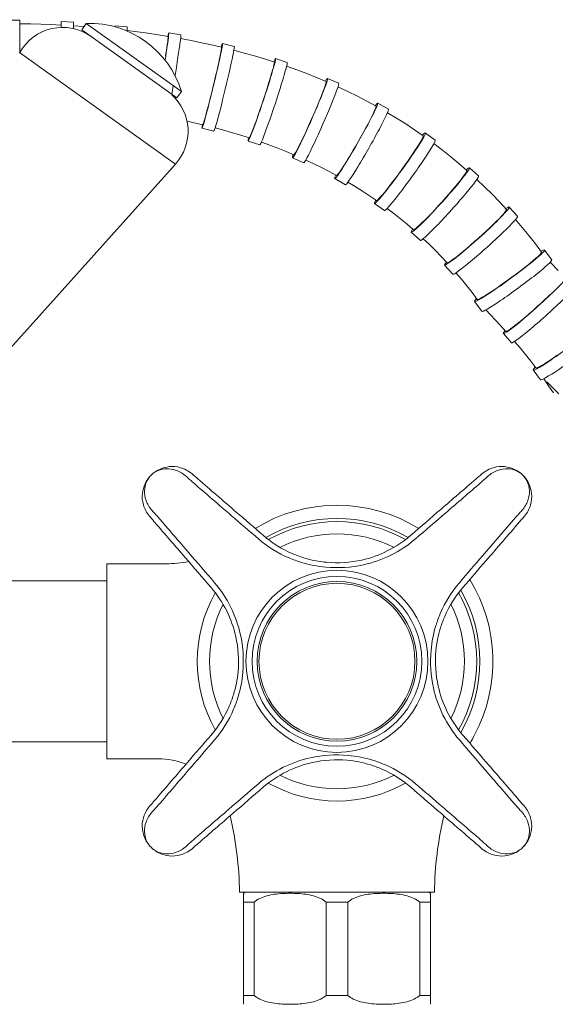
# Model space of a CAD drawing. Units: millimetres. Extents: x 9237 to 11926, y -6036 to -4187.
# Drawn here: x 9841 to 9928, y -5360 to -5200 of the extents above; entities that cross this region are included whole.
import ezdxf

# ---------------------------------------------------------------- set-up
doc = ezdxf.new("R2010")
doc.units = ezdxf.units.MM
doc.layers.add('layer 1', color=170, linetype='Continuous', lineweight=0)

msp = doc.modelspace()

# ---------------------------------------------------------------- linework, layer by layer
at = {"layer": 'layer 1'}
for p, q in [((9839.13, -5200.23), (9841.13, -5200.23)), ((9841.13, -5205.53), (9841.13, -5200.23)), ((9841.13, -5200.82), (9842.83, -5200.86)), ((9847.85, -5200.47), (9849.85, -5200.56)), ((9851.93, -5200.78), (9851.19, -5201.81)), ((9851.93, -5200.78), (9867.42, -5211.87)), ((9842.83, -5200.86), (9844.51, -5200.9)), ((9844.51, -5200.9), (9846.18, -5200.96)), ((9846.18, -5200.96), (9847.82, -5201.04)), ((9847.82, -5201.04), (9847.83, -5201.1)), ((9847.83, -5201.1), (9847.82, -5201.26)), ((9847.82, -5201.26), (9847.82, -5201.41)), ((9849.84, -5201.15), (9851.54, -5201.27)), ((9851.19, -5201.81), (9866.68, -5212.9)), ((9851.54, -5201.27), (9851.58, -5201.27)), ((9856.6, -5201.14), (9858.59, -5201.34)), ((9858.57, -5201.93), (9860.27, -5202.14)), ((9860.27, -5202.14), (9861.96, -5202.37)), ((9861.96, -5202.37), (9863.62, -5202.62)), ((9865.36, -5202.31), (9867.33, -5202.64)), ((9863.62, -5202.62), (9865.26, -5202.88)), ((9865.18, -5203.75), (9865.12, -5204.22)), ((9865.23, -5203.38), (9865.18, -5203.75)), ((9865.26, -5203.1), (9865.23, -5203.38)), ((9865.26, -5202.88), (9865.27, -5202.94)), ((9865.27, -5202.94), (9865.26, -5203.1)), ((9867.29, -5203.23), (9868.99, -5203.55)), ((9868.99, -5203.55), (9870.67, -5203.9)), ((9870.67, -5203.9), (9872.32, -5204.26)), ((9841.08, -5205.5), (9866.45, -5223.66)), ((9864.95, -5205.41), (9864.84, -5206.1)), ((9865.04, -5204.77), (9864.95, -5205.41)), ((9865.12, -5204.22), (9865.04, -5204.77)), ((9872.32, -5204.26), (9873.95, -5204.63)), ((9873.83, -5205.5), (9873.74, -5205.97)), ((9873.9, -5205.13), (9873.83, -5205.5)), ((9873.94, -5204.86), (9873.9, -5205.13)), ((9873.96, -5204.69), (9873.94, -5204.86)), ((9873.95, -5204.63), (9873.96, -5204.69)), ((9874.09, -5204.06), (9876.03, -5204.53)), ((9875.97, -5205.14), (9877.65, -5205.59)), ((9877.65, -5205.59), (9879.31, -5206.06)), ((9873.49, -5207.14), (9873.34, -5207.83)), ((9873.63, -5206.51), (9873.49, -5207.14)), ((9873.74, -5205.97), (9873.63, -5206.51)), ((9879.31, -5206.06), (9880.94, -5206.55)), ((9880.94, -5206.55), (9882.55, -5207.06)), ((9882.56, -5207.12), (9882.54, -5207.29)), ((9882.55, -5207.06), (9882.56, -5207.12)), ((9882.74, -5206.5), (9884.64, -5207.13)), ((9873.17, -5208.57), (9872.99, -5209.36)), ((9873.34, -5207.83), (9873.17, -5208.57)), ((9882.26, -5208.38), (9882.11, -5208.92)), ((9882.39, -5207.92), (9882.26, -5208.38)), ((9882.48, -5207.56), (9882.39, -5207.92)), ((9882.54, -5207.29), (9882.48, -5207.56)), ((9884.54, -5207.73), (9886.19, -5208.33)), ((9886.19, -5208.33), (9887.81, -5208.94)), ((9872.8, -5210.17), (9872.6, -5210.99)), ((9872.99, -5209.36), (9872.8, -5210.17)), ((9881.72, -5210.21), (9881.49, -5210.93)), ((9881.93, -5209.53), (9881.72, -5210.21)), ((9882.11, -5208.92), (9881.93, -5209.53)), ((9887.81, -5208.94), (9889.41, -5209.58)), ((9889.41, -5209.58), (9890.97, -5210.24)), ((9890.99, -5210.3), (9890.95, -5210.47)), ((9890.97, -5210.24), (9890.99, -5210.3)), ((9891.21, -5209.71), (9893.04, -5210.51)), ((9867.42, -5211.87), (9866.68, -5212.9)), ((9872.4, -5211.82), (9872.2, -5212.63)), ((9872.6, -5210.99), (9872.4, -5211.82)), ((9881.25, -5211.7), (9880.99, -5212.49)), ((9881.49, -5210.93), (9881.25, -5211.7)), ((9890.39, -5212.06), (9890.16, -5212.66)), ((9890.59, -5211.54), (9890.39, -5212.06)), ((9890.76, -5211.09), (9890.59, -5211.54)), ((9890.88, -5210.73), (9890.76, -5211.09)), ((9890.95, -5210.47), (9890.88, -5210.73)), ((9892.91, -5211.1), (9894.5, -5211.85)), ((9894.5, -5211.85), (9896.06, -5212.62)), ((9872, -5213.41), (9871.81, -5214.15)), ((9872.2, -5212.63), (9872, -5213.41)), ((9880.73, -5213.3), (9880.46, -5214.11)), ((9880.99, -5212.49), (9880.73, -5213.3)), ((9889.89, -5213.31), (9889.6, -5214.01)), ((9890.16, -5212.66), (9889.89, -5213.31)), ((9896.06, -5212.62), (9897.59, -5213.41)), ((9897.59, -5213.41), (9899.1, -5214.23)), ((9871.63, -5214.83), (9871.46, -5215.45)), ((9871.81, -5214.15), (9871.63, -5214.83)), ((9880.19, -5214.89), (9879.93, -5215.66)), ((9880.46, -5214.11), (9880.19, -5214.89)), ((9889.29, -5214.76), (9888.96, -5215.52)), ((9889.6, -5214.01), (9889.29, -5214.76)), ((9898.81, -5215.07), (9898.61, -5215.5)), ((9898.97, -5214.72), (9898.81, -5215.07)), ((9899.06, -5214.47), (9898.97, -5214.72)), ((9899.11, -5214.3), (9899.06, -5214.47)), ((9899.1, -5214.23), (9899.11, -5214.3)), ((9899.38, -5213.74), (9901.12, -5214.73)), ((9868.33, -5216.69), (9869.49, -5216.94)), ((9871.08, -5216.8), (9870.99, -5217.06)), ((9871.18, -5216.44), (9871.08, -5216.8)), ((9871.32, -5215.99), (9871.18, -5216.44)), ((9871.46, -5215.45), (9871.32, -5215.99)), ((9879.67, -5216.38), (9879.43, -5217.04)), ((9879.93, -5215.66), (9879.67, -5216.38)), ((9888.62, -5216.3), (9888.27, -5217.08)), ((9888.96, -5215.52), (9888.62, -5216.3)), ((9898.07, -5216.57), (9897.75, -5217.2)), ((9898.36, -5216), (9898.07, -5216.57)), ((9898.61, -5215.5), (9898.36, -5216)), ((9900.96, -5215.3), (9902.46, -5216.2)), ((9902.46, -5216.2), (9903.93, -5217.13)), ((9869.49, -5216.94), (9870.89, -5217.27)), ((9870.76, -5217.81), (9872.7, -5218.28)), ((9870.93, -5217.22), (9870.89, -5217.27)), ((9870.99, -5217.06), (9870.93, -5217.22)), ((9872.9, -5217.77), (9874.33, -5218.15)), ((9874.33, -5218.15), (9875.73, -5218.55)), ((9879.01, -5218.17), (9878.84, -5218.61)), ((9879.21, -5217.64), (9879.01, -5218.17)), ((9879.43, -5217.04), (9879.21, -5217.64)), ((9887.93, -5217.84), (9887.6, -5218.57)), ((9888.27, -5217.08), (9887.93, -5217.84)), ((9897.38, -5217.87), (9897, -5218.58)), ((9897.75, -5217.2), (9897.38, -5217.87)), ((9903.93, -5217.13), (9905.37, -5218.09)), ((9905.37, -5218.09), (9906.79, -5219.07)), ((9875.73, -5218.55), (9877.1, -5218.97)), ((9877.1, -5218.97), (9878.45, -5219.4)), ((9878.28, -5219.92), (9880.18, -5220.55)), ((9878.5, -5219.35), (9878.45, -5219.4)), ((9878.58, -5219.2), (9878.5, -5219.35)), ((9878.69, -5218.95), (9878.58, -5219.2)), ((9878.84, -5218.61), (9878.69, -5218.95)), ((9880.44, -5220.07), (9881.8, -5220.56)), ((9886.97, -5219.9), (9886.69, -5220.47)), ((9887.27, -5219.26), (9886.97, -5219.9)), ((9887.6, -5218.57), (9887.27, -5219.26)), ((9896.18, -5220.04), (9895.75, -5220.78)), ((9896.59, -5219.31), (9896.18, -5220.04)), ((9897, -5218.58), (9896.59, -5219.31)), ((9906.43, -5219.88), (9906.19, -5220.29)), ((9906.62, -5219.55), (9906.43, -5219.88)), ((9906.74, -5219.3), (9906.62, -5219.55)), ((9906.79, -5219.14), (9906.74, -5219.3)), ((9906.79, -5219.07), (9906.79, -5219.14)), ((9907.13, -5218.6), (9908.74, -5219.77)), ((9881.8, -5220.56), (9883.14, -5221.07)), ((9883.14, -5221.07), (9884.45, -5221.59)), ((9884.45, -5221.59), (9885.73, -5222.13)), ((9886.22, -5221.39), (9886.03, -5221.73)), ((9886.44, -5220.98), (9886.22, -5221.39)), ((9886.69, -5220.47), (9886.44, -5220.98)), ((9895.33, -5221.5), (9894.92, -5222.19)), ((9895.75, -5220.78), (9895.33, -5221.5)), ((9905.54, -5221.3), (9905.15, -5221.89)), ((9905.89, -5220.76), (9905.54, -5221.3)), ((9906.19, -5220.29), (9905.89, -5220.76)), ((9908.54, -5220.33), (9909.92, -5221.39)), ((9909.92, -5221.39), (9911.28, -5222.47)), ((9885.51, -5222.65), (9887.33, -5223.46)), ((9885.79, -5222.1), (9885.73, -5222.13)), ((9885.89, -5221.96), (9885.79, -5222.1)), ((9886.03, -5221.73), (9885.89, -5221.96)), ((9887.67, -5223), (9888.96, -5223.61)), ((9894.53, -5222.85), (9894.16, -5223.45)), ((9894.92, -5222.19), (9894.53, -5222.85)), ((9904.26, -5223.18), (9903.78, -5223.86)), ((9904.72, -5222.52), (9904.26, -5223.18)), ((9905.15, -5221.89), (9904.72, -5222.52)), ((9911.28, -5222.47), (9912.61, -5223.58)), ((9829.46, -5264.84), (9866.45, -5223.66)), ((9888.96, -5223.61), (9890.22, -5224.23)), ((9890.22, -5224.23), (9891.45, -5224.87)), ((9891.45, -5224.87), (9892.67, -5225.53)), ((9893.24, -5224.85), (9893.02, -5225.16)), ((9893.51, -5224.46), (9893.24, -5224.85)), ((9893.82, -5223.99), (9893.51, -5224.46)), ((9894.16, -5223.45), (9893.82, -5223.99)), ((9903.29, -5224.55), (9902.79, -5225.24)), ((9903.78, -5223.86), (9903.29, -5224.55)), ((9912.61, -5223.58), (9913.9, -5224.7)), ((9913.91, -5224.78), (9913.83, -5224.94)), ((9913.9, -5224.7), (9913.91, -5224.78)), ((9914.31, -5224.25), (9915.79, -5225.59)), ((9892.38, -5226.03), (9894.12, -5227.02)), ((9892.73, -5225.5), (9892.67, -5225.53)), ((9892.85, -5225.38), (9892.73, -5225.5)), ((9893.02, -5225.16), (9892.85, -5225.38)), ((9902.3, -5225.91), (9901.81, -5226.55)), ((9902.79, -5225.24), (9902.3, -5225.91)), ((9912.84, -5226.31), (9912.44, -5226.8)), ((9913.19, -5225.86), (9912.84, -5226.31)), ((9913.47, -5225.48), (9913.19, -5225.86)), ((9913.69, -5225.17), (9913.47, -5225.48)), ((9913.83, -5224.94), (9913.69, -5225.17)), ((9915.51, -5226.17), (9916.77, -5227.36)), ((9894.52, -5226.6), (9895.72, -5227.32)), ((9895.72, -5227.32), (9896.9, -5228.07)), ((9896.9, -5228.07), (9898.05, -5228.83)), ((9900.91, -5227.72), (9900.51, -5228.22)), ((9901.35, -5227.16), (9900.91, -5227.72)), ((9901.81, -5226.55), (9901.35, -5227.16)), ((9911.5, -5227.93), (9910.97, -5228.54)), ((9911.99, -5227.35), (9911.5, -5227.93)), ((9912.44, -5226.8), (9911.99, -5227.35)), ((9916.77, -5227.36), (9917.99, -5228.57)), ((9898.05, -5228.83), (9899.18, -5229.61)), ((9899.25, -5229.59), (9899.18, -5229.61)), ((9899.39, -5229.48), (9899.25, -5229.59)), ((9899.58, -5229.29), (9899.39, -5229.48)), ((9899.84, -5229.01), (9899.58, -5229.29)), ((9900.15, -5228.65), (9899.84, -5229.01)), ((9900.51, -5228.22), (9900.15, -5228.65)), ((9910.42, -5229.17), (9909.85, -5229.8)), ((9910.97, -5228.54), (9910.42, -5229.17)), ((9917.99, -5228.57), (9919.18, -5229.8)), ((9898.84, -5230.07), (9900.46, -5231.23)), ((9900.92, -5230.87), (9902.02, -5231.72)), ((9908.72, -5231.04), (9908.17, -5231.63)), ((9909.28, -5230.43), (9908.72, -5231.04)), ((9909.85, -5229.8), (9909.28, -5230.43)), ((9919.18, -5229.8), (9920.35, -5231.06)), ((9920.25, -5231.28), (9920.09, -5231.51)), ((9920.34, -5231.13), (9920.25, -5231.28)), ((9920.35, -5231.06), (9920.34, -5231.13)), ((9920.8, -5230.65), (9922.13, -5232.13)), ((9902.02, -5231.72), (9903.1, -5232.58)), ((9903.1, -5232.58), (9904.16, -5233.46)), ((9907.14, -5232.68), (9906.69, -5233.13)), ((9907.64, -5232.18), (9907.14, -5232.68)), ((9908.17, -5231.63), (9907.64, -5232.18)), ((9919.13, -5232.55), (9918.68, -5233)), ((9919.52, -5232.14), (9919.13, -5232.55)), ((9919.84, -5231.79), (9919.52, -5232.14)), ((9920.09, -5231.51), (9919.84, -5231.79)), ((9921.8, -5232.69), (9922.9, -5233.99)), ((9904.16, -5233.46), (9905.2, -5234.36)), ((9905.27, -5234.35), (9905.2, -5234.36)), ((9905.42, -5234.26), (9905.27, -5234.35)), ((9905.64, -5234.09), (9905.42, -5234.26)), ((9905.93, -5233.84), (9905.64, -5234.09)), ((9906.28, -5233.52), (9905.93, -5233.84)), ((9906.69, -5233.13), (9906.28, -5233.52)), ((9917.62, -5234.02), (9917.04, -5234.57)), ((9918.17, -5233.5), (9917.62, -5234.02)), ((9918.68, -5233), (9918.17, -5233.5)), ((9922.9, -5233.99), (9923.98, -5235.31)), ((9904.83, -5234.76), (9906.32, -5236.1)), ((9906.8, -5235.81), (9907.8, -5236.77)), ((9915.79, -5235.71), (9915.16, -5236.27)), ((9916.42, -5235.14), (9915.79, -5235.71)), ((9917.04, -5234.57), (9916.42, -5235.14)), ((9923.98, -5235.31), (9925.04, -5236.65)), ((9907.8, -5236.77), (9908.78, -5237.74)), ((9913.92, -5237.35), (9913.34, -5237.84)), ((9914.53, -5236.82), (9913.92, -5237.35)), ((9915.16, -5236.27), (9914.53, -5236.82)), ((9925.04, -5236.65), (9926.06, -5238)), ((9926.53, -5237.66), (9927.71, -5239.27)), ((9908.78, -5237.74), (9909.73, -5238.73)), ((9909.73, -5238.73), (9910.67, -5239.74)), ((9911.84, -5239.03), (9911.46, -5239.31)), ((9912.29, -5238.69), (9911.84, -5239.03)), ((9912.79, -5238.29), (9912.29, -5238.69)), ((9913.34, -5237.84), (9912.79, -5238.29)), ((9925.13, -5239), (9924.71, -5239.37)), ((9925.49, -5238.69), (9925.13, -5239)), ((9925.76, -5238.42), (9925.49, -5238.69)), ((9925.95, -5238.22), (9925.76, -5238.42)), ((9926.05, -5238.08), (9925.95, -5238.22)), ((9926.06, -5238), (9926.05, -5238.08)), ((9910.27, -5240.1), (9911.6, -5241.58)), ((9910.75, -5239.74), (9910.67, -5239.74)), ((9910.91, -5239.67), (9910.75, -5239.74)), ((9911.15, -5239.53), (9910.91, -5239.67)), ((9911.46, -5239.31), (9911.15, -5239.53)), ((9923.06, -5240.69), (9922.42, -5241.18)), ((9923.66, -5240.22), (9923.06, -5240.69)), ((9924.21, -5239.77), (9923.66, -5240.22)), ((9924.71, -5239.37), (9924.21, -5239.77)), ((9927.46, -5239.65), (9927.54, -5239.73)), ((9927.54, -5239.73), (9928.74, -5240.96)), ((9912.11, -5241.36), (9913.01, -5242.42)), ((9913.01, -5242.42), (9913.88, -5243.49)), ((9921.07, -5242.19), (9920.39, -5242.68)), ((9921.75, -5241.68), (9921.07, -5242.19)), ((9922.42, -5241.18), (9921.75, -5241.68)), ((9913.88, -5243.49), (9914.74, -5244.58)), ((9918.42, -5244.06), (9917.83, -5244.46)), ((9919.05, -5243.63), (9918.42, -5244.06)), ((9919.71, -5243.17), (9919.05, -5243.63)), ((9920.39, -5242.68), (9919.71, -5243.17)), ((9914.74, -5244.58), (9915.58, -5245.69)), ((9915.66, -5245.7), (9915.58, -5245.69)), ((9915.82, -5245.65), (9915.66, -5245.7)), ((9916.07, -5245.53), (9915.82, -5245.65)), ((9916.41, -5245.34), (9916.07, -5245.53)), ((9916.82, -5245.1), (9916.41, -5245.34)), ((9917.29, -5244.8), (9916.82, -5245.1)), ((9917.83, -5244.46), (9917.29, -5244.8)), ((9927.18, -5245.18), (9926.59, -5245.73)), ((9927.73, -5244.66), (9927.18, -5245.18)), ((9915.13, -5246.02), (9916.31, -5247.63)), ((9925.35, -5246.87), (9924.72, -5247.43)), ((9925.98, -5246.3), (9925.35, -5246.87)), ((9926.59, -5245.73), (9925.98, -5246.3)), ((9919.29, -5249.89), (9916.98, -5247.38)), ((9923.48, -5248.51), (9922.89, -5249)), ((9924.09, -5247.98), (9923.48, -5248.51)), ((9924.72, -5247.43), (9924.09, -5247.98)), ((9919.29, -5249.89), (9920.23, -5250.9)), ((9921.02, -5250.47), (9920.7, -5250.69)), ((9921.4, -5250.19), (9921.02, -5250.47)), ((9921.85, -5249.85), (9921.4, -5250.19)), ((9922.35, -5249.45), (9921.85, -5249.85)), ((9922.89, -5249), (9922.35, -5249.45)), ((9919.83, -5251.26), (9921.16, -5252.74)), ((9920.31, -5250.9), (9920.23, -5250.9)), ((9920.47, -5250.83), (9920.31, -5250.9)), ((9920.7, -5250.69), (9920.47, -5250.83)), ((9921.67, -5252.52), (9922.56, -5253.58)), ((9922.56, -5253.58), (9923.44, -5254.65)), ((9923.44, -5254.65), (9924.3, -5255.74)), ((9927.98, -5255.22), (9927.39, -5255.61)), ((9928.6, -5254.79), (9927.98, -5255.22)), ((9924.3, -5255.74), (9925.14, -5256.85)), ((9925.21, -5256.86), (9925.14, -5256.85)), ((9925.38, -5256.8), (9925.21, -5256.86)), ((9925.63, -5256.69), (9925.38, -5256.8)), ((9925.96, -5256.5), (9925.63, -5256.69)), ((9926.37, -5256.26), (9925.96, -5256.5)), ((9926.85, -5255.96), (9926.37, -5256.26)), ((9927.39, -5255.61), (9926.85, -5255.96)), ((9924.68, -5257.18), (9925.86, -5258.79)), ((9926.41, -5258.61), (9927.2, -5259.75)), ((9926.91, -5259.09), (9927.89, -5260.06)), ((9927.2, -5259.75), (9927.98, -5260.92)), ((9927.89, -5260.06), (9928.85, -5261.05)), ((9855.28, -5288.72), (9855.28, -5320.47)), ((9864.92, -5288.72), (9855.28, -5288.72)), ((9855.28, -5291.49), (9835.4, -5291.49)), ((9855.28, -5317.7), (9835.4, -5317.7)), ((9863.65, -5320.47), (9855.28, -5320.47)), ((9876.87, -5342.19), (9908.62, -5342.19)), ((9879.28, -5343.79), (9877.5, -5343.79)), ((9877.5, -5343.79), (9877.5, -5359)), ((9879.28, -5343.79), (9879.28, -5359)), ((9894.52, -5343.79), (9890.97, -5343.79)), ((9890.97, -5343.79), (9890.97, -5359)), ((9894.52, -5343.79), (9894.52, -5359)), ((9907.98, -5343.79), (9906.21, -5343.79)), ((9906.21, -5343.79), (9906.21, -5359)), ((9907.98, -5343.79), (9907.98, -5359)), ((9877.5, -5359), (9879.28, -5359)), ((9890.97, -5359), (9894.52, -5359)), ((9906.21, -5359), (9907.98, -5359))]:
    msp.add_line(p, q, dxfattribs=at)
for radius in [14.82, 13.82, 13, 12.7]:
    msp.add_circle((9892.74, -5304.6), radius, dxfattribs=at)
for centre, radius, start, end in [((9852.47, -5216.39), 15.62, 16.825, 91.9599), ((9848.06, -5209.41), 8, 54.3925, 150.7204), ((9860.5, -5218.32), 8, 318.0645, 48.1046), ((9892.74, -5304.6), 25.4, 58.3742, 121.6258), ((9892.74, -5304.6), 23.26, 60.0686, 119.9314), ((9892.74, -5304.6), 22.75, 60.5837, 119.4163), ((9892.74, -5304.6), 20.75, 63.3958, 116.6042), ((9864.92, -5268.72), 20, 270, 280.6323), ((9892.74, -5304.6), 25.4, 331.9275, 31.6258), ((9892.74, -5304.6), 22.75, 150.5837, 209.4163), ((9892.74, -5304.6), 22.75, 330.5837, 29.4163), ((9892.74, -5304.6), 23.26, 330.0686, 29.9314), ((9892.74, -5304.6), 20.75, 153.3958, 206.6042), ((9892.74, -5304.6), 20.75, 333.3958, 26.6042), ((9964.18, -5342.7), 55.56, 151.9275, 153.5797), ((9863.65, -5332.47), 12, 67.9808, 90), ((9892.74, -5304.6), 20.75, 243.3958, 296.6042), ((9892.74, -5304.6), 22.75, 240.5837, 299.4163), ((9821.31, -5342.7), 55.56, 0.5239, 13.4701), ((9964.18, -5342.7), 55.56, 166.5299, 179.4761), ((9879.16, -5345.44), 3.5, 111.51, 118.212), ((9906.33, -5345.44), 3.5, 61.788, 68.49)]:
    msp.add_arc(centre, radius, start, end, dxfattribs=at)
at = {"layer": 'layer 1', "extrusion": (0, 0, -1)}
for centre, major_axis, ratio, start_param, end_param in [((9847.52, -5207.53), (0.34, 7.07), 0.006161, -0.406375, 0.52345), ((9849.51, -5207.63), (0.34, 7.07), 0.006161, 0, 0.550566), ((9857.87, -5208.38), (0.72, 7.04), 0.012914, 0, 0.437701), ((9864.2, -5209.28), (1.16, 6.98), 0.020244, -0.408268, 1.194691), ((9866.17, -5209.61), (1.16, 6.98), 0.020244, 0, 1.517747), ((9872.43, -5210.93), (1.66, 6.87), 0.028076, -0.412551, 3.539593), ((9874.37, -5211.4), (1.66, 6.87), 0.028076, 0, 3.141593), ((9880.51, -5213.21), (2.23, 6.71), 0.03623, -0.412409, 3.53968), ((9882.41, -5213.84), (2.23, 6.71), 0.03623, 0, 3.141593), ((9888.36, -5216.18), (2.85, 6.47), 0.044332, -0.407629, 3.544437), ((9866.17, -5209.61), (1.16, 6.98), 0.020244, 1.755885, 1.972525), ((9890.18, -5216.99), (2.85, 6.47), 0.044332, 0, 3.141593), ((9895.88, -5219.88), (3.5, 6.15), 0.051839, -0.404434, 3.547499), ((9897.62, -5220.87), (3.5, 6.15), 0.051839, 0, 3.141593), ((9902.99, -5224.33), (4.14, 5.73), 0.058113, -0.407773, 3.5441), ((9904.6, -5225.5), (4.14, 5.73), 0.058113, 0, 3.141593), ((9909.57, -5229.51), (4.74, 5.25), 0.062585, -0.416539, 3.535131), ((9911.05, -5230.84), (4.74, 5.25), 0.062585, 0, 3.141593), ((9915.53, -5235.37), (5.26, 4.72), 0.064908, -0.418432, 3.533216), ((9916.87, -5236.86), (5.26, 4.72), 0.064908, 0, 3.141593), ((9920.83, -5241.84), (5.7, 4.18), 0.065035, -0.409912, 3.542143), ((9922.01, -5243.45), (5.7, 4.18), 0.065035, 0, 3.141593), ((9925.09, -5246.53), (5.26, 4.72), 0.064908, -0.418432, 3.533216), ((9926.42, -5248.02), (5.26, 4.72), 0.064908, 0, 3.141593), ((9930.39, -5253), (5.7, 4.18), 0.065035, -0.409912, 3.542143), ((9931.57, -5254.61), (5.7, 4.18), 0.065035, 0, 3.141593)]:
    msp.add_ellipse(centre, major_axis=major_axis, ratio=ratio, start_param=start_param, end_param=end_param, dxfattribs=at)
at = {"layer": 'layer 1'}
for points, knots in [([(9862.47, -5274.32), (9862.87, -5273.93), (9863.34, -5273.59), (9864.34, -5273.13), (9864.87, -5272.97), (9865.43, -5272.91), (9866.02, -5272.85), (9866.65, -5272.9), (9867.91, -5273.26), (9868.57, -5273.58), (9869.14, -5274.08)], [-0.0010797, -0.0010797, -0.0010797, -0.0010797, 0.205655, 0.205655, 0.3969435, 0.3969435, 0.3969435, 0.5959551, 0.5959551, 0.7949668, 0.7949668, 0.7949668, 0.7949668]), ([(9916.35, -5274.08), (9916.92, -5273.58), (9917.58, -5273.26), (9918.84, -5272.9), (9919.47, -5272.85), (9920.06, -5272.91), (9920.62, -5272.97), (9921.15, -5273.13), (9922.15, -5273.59), (9922.62, -5273.93), (9923.02, -5274.32)], [0, 0, 0, 0, 0.1990116, 0.1990116, 0.3980233, 0.3980233, 0.3980233, 0.5893118, 0.5893118, 0.7960465, 0.7960465, 0.7960465, 0.7960465]), ([(9862.23, -5280.99), (9861.73, -5280.42), (9861.4, -5279.77), (9861.04, -5278.5), (9861, -5277.87), (9861.06, -5277.28), (9861.12, -5276.72), (9861.27, -5276.19), (9861.74, -5275.19), (9862.07, -5274.72), (9862.47, -5274.32)], [0, 0, 0, 0, 0.1990116, 0.1990116, 0.3980233, 0.3980233, 0.3980233, 0.5893118, 0.5893118, 0.7960465, 0.7960465, 0.7960465, 0.7960465]), ([(9862.47, -5274.32), (9862.15, -5274.65), (9861.88, -5275.04), (9861.53, -5275.88), (9861.43, -5276.33), (9861.41, -5276.81), (9861.39, -5277.32), (9861.46, -5277.86), (9861.86, -5278.97), (9862.19, -5279.55), (9862.66, -5280.07)], [-0.7960465, -0.7960465, -0.7960465, -0.7960465, -0.5893118, -0.5893118, -0.3980233, -0.3980233, -0.3980233, -0.1990116, -0.1990116, 0, 0, 0, 0]), ([(9868.22, -5274.51), (9867.7, -5274.04), (9867.12, -5273.71), (9866.01, -5273.32), (9865.46, -5273.24), (9864.96, -5273.26), (9864.48, -5273.28), (9864.03, -5273.38), (9863.18, -5273.74), (9862.79, -5274), (9862.47, -5274.32)], [-0.7949668, -0.7949668, -0.7949668, -0.7949668, -0.5959551, -0.5959551, -0.3969435, -0.3969435, -0.3969435, -0.205655, -0.205655, 0.0010797, 0.0010797, 0.0010797, 0.0010797]), ([(9869.31, -5275.5), (9869.12, -5275.33), (9868.94, -5275.16), (9868.57, -5274.83), (9868.39, -5274.67), (9868.22, -5274.51)], [-0.1333061, -0.1333061, -0.1333061, -0.1333061, -0.066653, -0.066653, 0, 0, 0, 0]), ([(9869.14, -5274.08), (9869.29, -5274.21), (9869.45, -5274.35), (9869.77, -5274.62), (9869.93, -5274.77), (9870.1, -5274.91)], [0, 0, 0, 0, 0.066653, 0.066653, 0.1333061, 0.1333061, 0.1333061, 0.1333061]), ([(9915.39, -5274.91), (9915.56, -5274.77), (9915.72, -5274.62), (9916.04, -5274.35), (9916.2, -5274.21), (9916.35, -5274.08)], [0, 0, 0, 0, 0.066653, 0.066653, 0.1333061, 0.1333061, 0.1333061, 0.1333061]), ([(9917.27, -5274.51), (9917.1, -5274.67), (9916.92, -5274.83), (9916.55, -5275.16), (9916.37, -5275.33), (9916.18, -5275.5)], [-0.1333061, -0.1333061, -0.1333061, -0.1333061, -0.066653, -0.066653, 0, 0, 0, 0]), ([(9923.02, -5274.32), (9922.69, -5274), (9922.31, -5273.74), (9921.46, -5273.38), (9921.01, -5273.28), (9920.53, -5273.26), (9920.02, -5273.24), (9919.48, -5273.32), (9918.37, -5273.71), (9917.79, -5274.04), (9917.27, -5274.51)], [-0.7960465, -0.7960465, -0.7960465, -0.7960465, -0.5893118, -0.5893118, -0.3980233, -0.3980233, -0.3980233, -0.1990116, -0.1990116, 0, 0, 0, 0]), ([(9922.83, -5280.07), (9923.3, -5279.55), (9923.63, -5278.97), (9924.02, -5277.86), (9924.1, -5277.32), (9924.08, -5276.81), (9924.06, -5276.33), (9923.96, -5275.88), (9923.6, -5275.04), (9923.34, -5274.65), (9923.02, -5274.32)], [-0.7949668, -0.7949668, -0.7949668, -0.7949668, -0.5959551, -0.5959551, -0.3969435, -0.3969435, -0.3969435, -0.205655, -0.205655, 0.0010797, 0.0010797, 0.0010797, 0.0010797]), ([(9923.02, -5274.32), (9923.42, -5274.72), (9923.75, -5275.19), (9924.22, -5276.19), (9924.37, -5276.72), (9924.43, -5277.28), (9924.49, -5277.87), (9924.45, -5278.5), (9924.08, -5279.77), (9923.76, -5280.42), (9923.26, -5280.99)], [-0.0010797, -0.0010797, -0.0010797, -0.0010797, 0.205655, 0.205655, 0.3969435, 0.3969435, 0.3969435, 0.5959551, 0.5959551, 0.7949668, 0.7949668, 0.7949668, 0.7949668]), ([(9879.96, -5284.67), (9878.49, -5283.41), (9877.03, -5282.15), (9873.48, -5279.1), (9871.4, -5277.3), (9869.31, -5275.5)], [-1.435468, -1.435468, -1.435468, -1.435468, -0.844739, -0.844739, 0, 0, 0, 0]), ([(9870.1, -5274.91), (9872.18, -5276.71), (9874.26, -5278.51), (9877.81, -5281.57), (9879.26, -5282.83), (9880.72, -5284.09)], [0, 0, 0, 0, 0.844739, 0.844739, 1.435468, 1.435468, 1.435468, 1.435468]), ([(9904.77, -5284.09), (9906.39, -5282.69), (9908.01, -5281.28), (9911.56, -5278.22), (9913.47, -5276.56), (9915.39, -5274.91)], [0, 0, 0, 0, 0.657965, 0.657965, 1.435468, 1.435468, 1.435468, 1.435468]), ([(9916.18, -5275.5), (9914.26, -5277.15), (9912.34, -5278.81), (9908.79, -5281.87), (9907.16, -5283.27), (9905.53, -5284.67)], [-1.435468, -1.435468, -1.435468, -1.435468, -0.657965, -0.657965, 0, 0, 0, 0]), ([(9862.66, -5280.07), (9862.81, -5280.25), (9862.98, -5280.42), (9863.31, -5280.79), (9863.48, -5280.97), (9863.65, -5281.16)], [-0.1333061, -0.1333061, -0.1333061, -0.1333061, -0.066653, -0.066653, 0, 0, 0, 0]), ([(9921.84, -5281.16), (9922.01, -5280.97), (9922.18, -5280.79), (9922.51, -5280.42), (9922.67, -5280.25), (9922.83, -5280.07)], [-0.1333061, -0.1333061, -0.1333061, -0.1333061, -0.066653, -0.066653, 0, 0, 0, 0]), ([(9863.05, -5281.95), (9862.91, -5281.78), (9862.77, -5281.62), (9862.5, -5281.3), (9862.36, -5281.14), (9862.23, -5280.99)], [0, 0, 0, 0, 0.066653, 0.066653, 0.1333061, 0.1333061, 0.1333061, 0.1333061]), ([(9872.24, -5292.58), (9870.83, -5290.95), (9869.43, -5289.33), (9866.37, -5285.78), (9864.71, -5283.87), (9863.05, -5281.95)], [0, 0, 0, 0, 0.657965, 0.657965, 1.435468, 1.435468, 1.435468, 1.435468]), ([(9863.65, -5281.16), (9865.3, -5283.08), (9866.96, -5285), (9870.01, -5288.55), (9871.42, -5290.18), (9872.82, -5291.81)], [-1.435468, -1.435468, -1.435468, -1.435468, -0.657965, -0.657965, 0, 0, 0, 0]), ([(9912.67, -5291.81), (9913.93, -5290.34), (9915.19, -5288.88), (9918.24, -5285.33), (9920.04, -5283.25), (9921.84, -5281.16)], [-1.435468, -1.435468, -1.435468, -1.435468, -0.844739, -0.844739, 0, 0, 0, 0]), ([(9922.43, -5281.95), (9920.63, -5284.03), (9918.83, -5286.12), (9915.77, -5289.66), (9914.51, -5291.12), (9913.25, -5292.58)], [0, 0, 0, 0, 0.844739, 0.844739, 1.435468, 1.435468, 1.435468, 1.435468]), ([(9923.26, -5280.99), (9923.13, -5281.14), (9922.99, -5281.3), (9922.72, -5281.62), (9922.58, -5281.78), (9922.43, -5281.95)], [0, 0, 0, 0, 0.066653, 0.066653, 0.1333061, 0.1333061, 0.1333061, 0.1333061]), ([(9880.72, -5284.09), (9882.12, -5285.3), (9883.72, -5286.31), (9886.05, -5287.31), (9886.67, -5287.55), (9888.52, -5288.12), (9889.79, -5288.37), (9892.97, -5288.66), (9894.93, -5288.53), (9898.24, -5287.79), (9899.63, -5287.29), (9902.32, -5285.95), (9903.61, -5285.09), (9904.77, -5284.09)], [0, 0, 0, 0, 0.59821, 0.59821, 0.811102, 0.811102, 1.215291, 1.215291, 1.821839, 1.821839, 2.291832, 2.291832, 2.785605, 2.785605, 2.785605, 2.785605]), ([(9905.53, -5284.67), (9904.31, -5285.72), (9902.95, -5286.62), (9900.1, -5288.02), (9898.61, -5288.55), (9895.08, -5289.32), (9892.99, -5289.46), (9889.58, -5289.15), (9888.23, -5288.89), (9886.26, -5288.29), (9885.6, -5288.05), (9883.12, -5287), (9881.44, -5285.94), (9879.96, -5284.67)], [-2.785605, -2.785605, -2.785605, -2.785605, -2.291832, -2.291832, -1.821839, -1.821839, -1.215291, -1.215291, -0.811102, -0.811102, -0.59821, -0.59821, 0, 0, 0, 0]), ([(9872.82, -5291.81), (9873.87, -5293.03), (9874.77, -5294.39), (9876.17, -5297.24), (9876.69, -5298.73), (9877.47, -5302.26), (9877.6, -5304.35), (9877.3, -5307.76), (9877.04, -5309.11), (9876.44, -5311.08), (9876.2, -5311.74), (9875.14, -5314.22), (9874.09, -5315.9), (9872.82, -5317.39)], [-2.785605, -2.785605, -2.785605, -2.785605, -2.291832, -2.291832, -1.821839, -1.821839, -1.215291, -1.215291, -0.811102, -0.811102, -0.59821, -0.59821, 0, 0, 0, 0]), ([(9912.67, -5317.39), (9911.62, -5316.16), (9910.72, -5314.8), (9909.32, -5311.95), (9908.79, -5310.46), (9908.02, -5306.93), (9907.89, -5304.84), (9908.19, -5301.43), (9908.45, -5300.08), (9909.05, -5298.12), (9909.29, -5297.45), (9910.34, -5294.98), (9911.4, -5293.29), (9912.67, -5291.81)], [-2.785605, -2.785605, -2.785605, -2.785605, -2.291832, -2.291832, -1.821839, -1.821839, -1.215291, -1.215291, -0.811102, -0.811102, -0.59821, -0.59821, 0, 0, 0, 0]), ([(9872.24, -5316.62), (9873.45, -5315.22), (9874.45, -5313.62), (9875.46, -5311.3), (9875.69, -5310.67), (9876.27, -5308.82), (9876.52, -5307.55), (9876.81, -5304.37), (9876.68, -5302.41), (9875.94, -5299.1), (9875.44, -5297.71), (9874.1, -5295.02), (9873.24, -5293.73), (9872.24, -5292.58)], [0, 0, 0, 0, 0.59821, 0.59821, 0.811102, 0.811102, 1.215291, 1.215291, 1.821839, 1.821839, 2.291832, 2.291832, 2.785605, 2.785605, 2.785605, 2.785605]), ([(9913.25, -5292.58), (9912.04, -5293.98), (9911.04, -5295.57), (9910.03, -5297.9), (9909.79, -5298.53), (9909.22, -5300.37), (9908.97, -5301.64), (9908.68, -5304.83), (9908.81, -5306.78), (9909.55, -5310.09), (9910.05, -5311.49), (9911.39, -5314.18), (9912.25, -5315.46), (9913.25, -5316.62)], [0, 0, 0, 0, 0.59821, 0.59821, 0.811102, 0.811102, 1.215291, 1.215291, 1.821839, 1.821839, 2.291832, 2.291832, 2.785605, 2.785605, 2.785605, 2.785605]), ([(9863.05, -5327.24), (9864.86, -5325.16), (9866.66, -5323.08), (9869.72, -5319.53), (9870.98, -5318.08), (9872.24, -5316.62)], [0, 0, 0, 0, 0.844739, 0.844739, 1.435468, 1.435468, 1.435468, 1.435468]), ([(9872.82, -5317.39), (9871.56, -5318.85), (9870.3, -5320.31), (9867.24, -5323.86), (9865.45, -5325.95), (9863.65, -5328.03)], [-1.435468, -1.435468, -1.435468, -1.435468, -0.844739, -0.844739, 0, 0, 0, 0]), ([(9921.84, -5328.03), (9920.19, -5326.11), (9918.53, -5324.19), (9915.47, -5320.64), (9914.07, -5319.02), (9912.67, -5317.39)], [-1.435468, -1.435468, -1.435468, -1.435468, -0.657965, -0.657965, 0, 0, 0, 0]), ([(9913.25, -5316.62), (9914.65, -5318.24), (9916.06, -5319.87), (9919.12, -5323.41), (9920.78, -5325.33), (9922.43, -5327.24)], [0, 0, 0, 0, 0.657965, 0.657965, 1.435468, 1.435468, 1.435468, 1.435468]), ([(9879.96, -5324.52), (9881.18, -5323.47), (9882.54, -5322.57), (9885.39, -5321.17), (9886.88, -5320.65), (9890.41, -5319.87), (9892.5, -5319.74), (9895.91, -5320.04), (9897.26, -5320.3), (9899.22, -5320.9), (9899.89, -5321.14), (9902.37, -5322.2), (9904.05, -5323.25), (9905.53, -5324.52)], [-2.785605, -2.785605, -2.785605, -2.785605, -2.291832, -2.291832, -1.821839, -1.821839, -1.215291, -1.215291, -0.811102, -0.811102, -0.59821, -0.59821, 0, 0, 0, 0]), ([(9904.77, -5325.1), (9903.36, -5323.89), (9901.77, -5322.89), (9899.44, -5321.88), (9898.82, -5321.65), (9896.97, -5321.08), (9895.7, -5320.82), (9892.51, -5320.53), (9890.56, -5320.66), (9887.25, -5321.41), (9885.85, -5321.91), (9883.17, -5323.25), (9881.88, -5324.1), (9880.72, -5325.1)], [0, 0, 0, 0, 0.59821, 0.59821, 0.811102, 0.811102, 1.215291, 1.215291, 1.821839, 1.821839, 2.291832, 2.291832, 2.785605, 2.785605, 2.785605, 2.785605]), ([(9869.31, -5333.69), (9871.23, -5332.04), (9873.15, -5330.38), (9876.7, -5327.33), (9878.33, -5325.93), (9879.96, -5324.52)], [-1.435468, -1.435468, -1.435468, -1.435468, -0.657965, -0.657965, 0, 0, 0, 0]), ([(9880.72, -5325.1), (9879.1, -5326.51), (9877.47, -5327.91), (9873.93, -5330.97), (9872.01, -5332.63), (9870.1, -5334.29)], [0, 0, 0, 0, 0.657965, 0.657965, 1.435468, 1.435468, 1.435468, 1.435468]), ([(9915.39, -5334.29), (9913.31, -5332.49), (9911.22, -5330.68), (9907.68, -5327.62), (9906.22, -5326.36), (9904.77, -5325.1)], [0, 0, 0, 0, 0.844739, 0.844739, 1.435468, 1.435468, 1.435468, 1.435468]), ([(9905.53, -5324.52), (9907, -5325.78), (9908.46, -5327.04), (9912.01, -5330.1), (9914.09, -5331.9), (9916.18, -5333.69)], [-1.435468, -1.435468, -1.435468, -1.435468, -0.844739, -0.844739, 0, 0, 0, 0]), ([(9862.23, -5328.2), (9862.36, -5328.05), (9862.5, -5327.89), (9862.77, -5327.57), (9862.91, -5327.41), (9863.05, -5327.24)], [0, 0, 0, 0, 0.066653, 0.066653, 0.1333061, 0.1333061, 0.1333061, 0.1333061]), ([(9922.43, -5327.24), (9922.58, -5327.41), (9922.72, -5327.57), (9922.99, -5327.89), (9923.13, -5328.05), (9923.26, -5328.2)], [0, 0, 0, 0, 0.066653, 0.066653, 0.1333061, 0.1333061, 0.1333061, 0.1333061]), ([(9862.47, -5334.87), (9862.07, -5334.47), (9861.74, -5334.01), (9861.27, -5333), (9861.12, -5332.47), (9861.06, -5331.91), (9861, -5331.32), (9861.04, -5330.69), (9861.4, -5329.43), (9861.73, -5328.78), (9862.23, -5328.2)], [-0.0010797, -0.0010797, -0.0010797, -0.0010797, 0.205655, 0.205655, 0.3969435, 0.3969435, 0.3969435, 0.5959551, 0.5959551, 0.7949668, 0.7949668, 0.7949668, 0.7949668]), ([(9863.65, -5328.03), (9863.48, -5328.22), (9863.31, -5328.4), (9862.98, -5328.77), (9862.81, -5328.95), (9862.66, -5329.12)], [-0.1333061, -0.1333061, -0.1333061, -0.1333061, -0.066653, -0.066653, 0, 0, 0, 0]), ([(9922.83, -5329.12), (9922.67, -5328.95), (9922.51, -5328.77), (9922.18, -5328.4), (9922.01, -5328.22), (9921.84, -5328.03)], [-0.1333061, -0.1333061, -0.1333061, -0.1333061, -0.066653, -0.066653, 0, 0, 0, 0]), ([(9923.26, -5328.2), (9923.76, -5328.78), (9924.08, -5329.43), (9924.45, -5330.69), (9924.49, -5331.32), (9924.43, -5331.91), (9924.37, -5332.47), (9924.22, -5333), (9923.75, -5334.01), (9923.42, -5334.47), (9923.02, -5334.87)], [0, 0, 0, 0, 0.1990116, 0.1990116, 0.3980233, 0.3980233, 0.3980233, 0.5893118, 0.5893118, 0.7960465, 0.7960465, 0.7960465, 0.7960465]), ([(9862.66, -5329.12), (9862.19, -5329.64), (9861.86, -5330.22), (9861.46, -5331.33), (9861.39, -5331.88), (9861.41, -5332.38), (9861.43, -5332.86), (9861.53, -5333.32), (9861.88, -5334.16), (9862.15, -5334.55), (9862.47, -5334.87)], [-0.7949668, -0.7949668, -0.7949668, -0.7949668, -0.5959551, -0.5959551, -0.3969435, -0.3969435, -0.3969435, -0.205655, -0.205655, 0.0010797, 0.0010797, 0.0010797, 0.0010797]), ([(9923.02, -5334.87), (9923.34, -5334.55), (9923.6, -5334.16), (9923.96, -5333.32), (9924.06, -5332.86), (9924.08, -5332.38), (9924.1, -5331.88), (9924.02, -5331.33), (9923.63, -5330.22), (9923.3, -5329.64), (9922.83, -5329.12)], [-0.7960465, -0.7960465, -0.7960465, -0.7960465, -0.5893118, -0.5893118, -0.3980233, -0.3980233, -0.3980233, -0.1990116, -0.1990116, 0, 0, 0, 0]), ([(9868.22, -5334.68), (9868.39, -5334.53), (9868.57, -5334.36), (9868.94, -5334.03), (9869.12, -5333.86), (9869.31, -5333.69)], [-0.1333061, -0.1333061, -0.1333061, -0.1333061, -0.066653, -0.066653, 0, 0, 0, 0]), ([(9916.18, -5333.69), (9916.37, -5333.86), (9916.55, -5334.03), (9916.92, -5334.36), (9917.1, -5334.53), (9917.27, -5334.68)], [-0.1333061, -0.1333061, -0.1333061, -0.1333061, -0.066653, -0.066653, 0, 0, 0, 0]), ([(9862.47, -5334.87), (9862.79, -5335.19), (9863.18, -5335.46), (9864.03, -5335.81), (9864.48, -5335.91), (9864.96, -5335.93), (9865.46, -5335.95), (9866.01, -5335.88), (9867.12, -5335.48), (9867.7, -5335.16), (9868.22, -5334.68)], [-0.7960465, -0.7960465, -0.7960465, -0.7960465, -0.5893118, -0.5893118, -0.3980233, -0.3980233, -0.3980233, -0.1990116, -0.1990116, 0, 0, 0, 0]), ([(9869.14, -5335.11), (9868.57, -5335.61), (9867.91, -5335.94), (9866.65, -5336.3), (9866.02, -5336.34), (9865.43, -5336.28), (9864.87, -5336.22), (9864.34, -5336.07), (9863.34, -5335.6), (9862.87, -5335.27), (9862.47, -5334.87)], [0, 0, 0, 0, 0.1990116, 0.1990116, 0.3980233, 0.3980233, 0.3980233, 0.5893118, 0.5893118, 0.7960465, 0.7960465, 0.7960465, 0.7960465]), ([(9870.1, -5334.29), (9869.93, -5334.43), (9869.77, -5334.57), (9869.45, -5334.85), (9869.29, -5334.98), (9869.14, -5335.11)], [0, 0, 0, 0, 0.066653, 0.066653, 0.1333061, 0.1333061, 0.1333061, 0.1333061]), ([(9916.35, -5335.11), (9916.2, -5334.98), (9916.04, -5334.85), (9915.72, -5334.57), (9915.56, -5334.43), (9915.39, -5334.29)], [0, 0, 0, 0, 0.066653, 0.066653, 0.1333061, 0.1333061, 0.1333061, 0.1333061]), ([(9923.02, -5334.87), (9922.62, -5335.27), (9922.15, -5335.6), (9921.15, -5336.07), (9920.62, -5336.22), (9920.06, -5336.28), (9919.47, -5336.34), (9918.84, -5336.3), (9917.58, -5335.94), (9916.92, -5335.61), (9916.35, -5335.11)], [-0.0010797, -0.0010797, -0.0010797, -0.0010797, 0.205655, 0.205655, 0.3969435, 0.3969435, 0.3969435, 0.5959551, 0.5959551, 0.7949668, 0.7949668, 0.7949668, 0.7949668]), ([(9917.27, -5334.68), (9917.79, -5335.16), (9918.37, -5335.48), (9919.48, -5335.88), (9920.02, -5335.95), (9920.53, -5335.93), (9921.01, -5335.91), (9921.46, -5335.81), (9922.31, -5335.46), (9922.69, -5335.19), (9923.02, -5334.87)], [-0.7949668, -0.7949668, -0.7949668, -0.7949668, -0.5959551, -0.5959551, -0.3969435, -0.3969435, -0.3969435, -0.205655, -0.205655, 0.0010797, 0.0010797, 0.0010797, 0.0010797]), ([(9877.5, -5342.36), (9877.5, -5342.36), (9877.5, -5342.4), (9877.5, -5342.65), (9877.5, -5342.85), (9877.5, -5343.36), (9877.5, -5343.56), (9877.5, -5343.79)], [1.6998662, 1.6998662, 1.6998662, 1.6998662, 1.9757681, 1.9757681, 2.2516699, 2.2516699, 2.3611109, 2.3611109, 2.3611109, 2.3611109]), ([(9879.28, -5343.79), (9879.54, -5343.56), (9879.87, -5343.36), (9880.89, -5342.85), (9881.73, -5342.65), (9883.45, -5342.4), (9884.33, -5342.36), (9885.92, -5342.36), (9886.79, -5342.4), (9888.51, -5342.65), (9889.36, -5342.85), (9890.38, -5343.36), (9890.7, -5343.56), (9890.97, -5343.79)], [1.038621, 1.038621, 1.038621, 1.038621, 1.148062, 1.148062, 1.423964, 1.423964, 1.699866, 1.699866, 1.975768, 1.975768, 2.25167, 2.25167, 2.361111, 2.361111, 2.361111, 2.361111]), ([(9894.52, -5343.79), (9894.78, -5343.56), (9895.11, -5343.36), (9896.13, -5342.85), (9896.97, -5342.65), (9898.69, -5342.4), (9899.57, -5342.36), (9901.16, -5342.36), (9902.03, -5342.4), (9903.75, -5342.65), (9904.6, -5342.85), (9905.62, -5343.36), (9905.94, -5343.56), (9906.21, -5343.79)], [1.038621, 1.038621, 1.038621, 1.038621, 1.148062, 1.148062, 1.423964, 1.423964, 1.699866, 1.699866, 1.975768, 1.975768, 2.25167, 2.25167, 2.361111, 2.361111, 2.361111, 2.361111]), ([(9907.98, -5343.79), (9907.98, -5343.56), (9907.98, -5343.36), (9907.98, -5342.85), (9907.98, -5342.65), (9907.98, -5342.4), (9907.98, -5342.36), (9907.98, -5342.36)], [1.0386215, 1.0386215, 1.0386215, 1.0386215, 1.1480624, 1.1480624, 1.4239643, 1.4239643, 1.6998662, 1.6998662, 1.6998662, 1.6998662]), ([(9877.5, -5359), (9877.5, -5359.24), (9877.5, -5359.43), (9877.5, -5359.94), (9877.5, -5360.14), (9877.5, -5360.39), (9877.5, -5360.43), (9877.5, -5360.43)], [1.0386215, 1.0386215, 1.0386215, 1.0386215, 1.1480624, 1.1480624, 1.4239643, 1.4239643, 1.6998662, 1.6998662, 1.6998662, 1.6998662]), ([(9890.97, -5359), (9890.7, -5359.24), (9890.38, -5359.43), (9889.36, -5359.94), (9888.51, -5360.14), (9886.79, -5360.39), (9885.92, -5360.43), (9884.33, -5360.43), (9883.45, -5360.39), (9881.73, -5360.14), (9880.89, -5359.94), (9879.87, -5359.43), (9879.54, -5359.24), (9879.28, -5359)], [1.038621, 1.038621, 1.038621, 1.038621, 1.148062, 1.148062, 1.423964, 1.423964, 1.699866, 1.699866, 1.975768, 1.975768, 2.25167, 2.25167, 2.361111, 2.361111, 2.361111, 2.361111]), ([(9906.21, -5359), (9905.94, -5359.24), (9905.62, -5359.43), (9904.6, -5359.94), (9903.75, -5360.14), (9902.03, -5360.39), (9901.16, -5360.43), (9899.57, -5360.43), (9898.69, -5360.39), (9896.97, -5360.14), (9896.13, -5359.94), (9895.11, -5359.43), (9894.78, -5359.24), (9894.52, -5359)], [1.038621, 1.038621, 1.038621, 1.038621, 1.148062, 1.148062, 1.423964, 1.423964, 1.699866, 1.699866, 1.975768, 1.975768, 2.25167, 2.25167, 2.361111, 2.361111, 2.361111, 2.361111]), ([(9907.98, -5360.43), (9907.98, -5360.43), (9907.98, -5360.39), (9907.98, -5360.14), (9907.98, -5359.94), (9907.98, -5359.43), (9907.98, -5359.24), (9907.98, -5359)], [1.6998662, 1.6998662, 1.6998662, 1.6998662, 1.9757681, 1.9757681, 2.2516699, 2.2516699, 2.3611109, 2.3611109, 2.3611109, 2.3611109])]:
    msp.add_open_spline(points, degree=3, knots=knots, dxfattribs=at)

doc.saveas('drawing.dxf')
